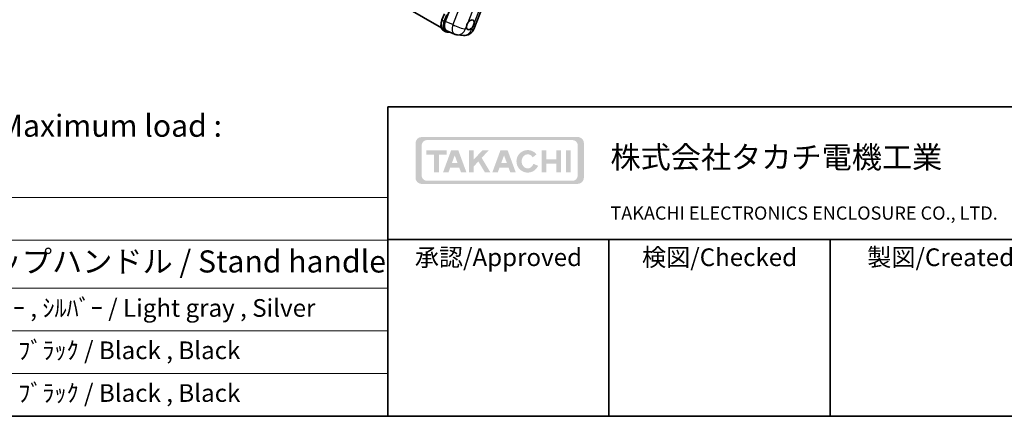
# Model space of a CAD drawing. Units: millimetres. Extents: x 0 to 13168, y 0 to 1826.
# Drawn here: x 1010 to 1678, y 0 to 269 of the extents above; entities that cross this region are included whole.
import ezdxf
from ezdxf.enums import TextEntityAlignment as Align

# ---------------------------------------------------------------- set-up
doc = ezdxf.new("R2010")
doc.units = ezdxf.units.MM
doc.header["$LTSCALE"] = 6
for name, color, linetype, lineweight in [('Border (ISO)', 7, 'Continuous', 35), ('Hatch (ISO)', 1, 'Continuous', 18), ('Symbol (ISO)', 7, 'Continuous', 18), ('Title (ISO)', 7, 'Continuous', 35), ('Visible (ISO)', 7, 'Continuous', 35), ('Visible Narrow (ISO)', 7, 'Continuous', 25)]:
    doc.layers.add(name, color=color, linetype=linetype, lineweight=lineweight)
doc.styles.add('Note Text (TK)', font='txt')
doc.styles.add('Note Text (TK2)', font='txt')
doc.styles.add('文字スタイル67', font='arial.ttf')

# ---------------------------------------------------------------- blocks, each defined once
blk = doc.blocks.new('図面枠 tk図枠')
at = {"layer": 'Border (ISO)'}
blk.add_line((14.50000000000001, 8.000000000000007), (405.4999999999999, 8.000000000000007), dxfattribs=at)
blk = doc.blocks.new('表題欄 tk表題欄')
at = {"layer": 'Hatch (ISO)'}
h = blk.add_hatch(color=256, dxfattribs=at)
edge = h.paths.add_edge_path(flags=0)
edge.add_arc((95.57537688673352, 236.2990653650367), 0.5958259999999996, 269.9999999999897, 360)
edge.add_line((96.17120288673351, 236.2990653650368), (96.17120288673348, 239.7107813650365))
edge.add_arc((95.5753768867335, 239.7107813650366), 0.5958259999999996, 0, 90.0000000000068)
edge.add_line((95.57537688673342, 240.3066073650366), (79.13710888673356, 240.3066073650366))
edge.add_arc((79.13710888673353, 239.7107813650366), 0.5958259999999996, 89.99999999999744, 180)
edge.add_line((78.54128288673353, 239.7107813650365), (78.54128288673331, 236.2990653650368))
edge.add_arc((79.13710888673332, 236.2990653650365), 0.5958259999999996, 180, 270.0000000000231)
edge.add_line((79.13710888673356, 235.7032393650365), (95.57537688673342, 235.7032393650367))
edge = h.paths.add_edge_path()
edge.add_line((77.83935088673357, 239.9556413650366), (77.83935088673357, 236.0542053650368))
edge.add_arc((78.54128288673346, 236.0542053650367), 0.7019319999998935, 180, 270.0000000000087)
edge.add_line((78.54128288673357, 235.3522733650368), (96.17120288673352, 235.3522733650368))
edge.add_arc((96.17120288673351, 236.0542053650367), 0.7019319999998921, 270, 360)
edge.add_line((96.8731348867334, 236.0542053650368), (96.87313488673352, 239.9556413650366))
edge.add_arc((96.1712028867336, 239.9556413650367), 0.7019319999998921, 0, 90.00000000000873)
edge.add_line((96.17120288673348, 240.6575733650367), (78.54128288673357, 240.6575733650366))
edge.add_arc((78.54128288673357, 239.9556413650366), 0.7019319999999984, 90, 180)
for points in [[(79.07181288673355, 239.1476033650369), (79.07181288673355, 238.6578833650367), (79.92066088673353, 238.6578833650367), (79.92066088673353, 236.6581933650368), (80.50832488673353, 236.6581933650368), (80.50832488673353, 238.6578833650367), (81.35717288673355, 238.6578833650367), (81.35717288673355, 239.1476033650369)], [(85.68407849525303, 236.6581933650368), (84.9434673993943, 237.8918698287545), (84.41792288673358, 237.3246628822781), (84.41792288673358, 236.6581933650368), (83.89555488673355, 236.6581933650368), (83.89555488673355, 239.1476033650369), (84.41792288673358, 239.1476033650369), (84.41792288673358, 238.0993979968839), (85.38913556809511, 239.1476033650369), (86.10696490847272, 239.1476033650369), (85.31925422435492, 238.2974470774499), (86.30334488673353, 236.6581933650368)], [(92.09142939614459, 239.1476033650369), (92.09142939614459, 236.6581933650368), (92.60971639614465, 236.6581933650368), (92.60971639614465, 237.6580383650368), (93.76872039614462, 237.6580383650368), (93.76872039614462, 236.6581933650368), (94.28700739614459, 236.6581933650368), (94.28700739614459, 239.1476033650369), (93.76872039614462, 239.1476033650369), (93.76872039614462, 238.1477583650367), (92.60971639614465, 238.1477583650367), (92.60971639614465, 239.1476033650369)], [(94.84202339614467, 239.1476033650369), (94.84202339614467, 236.6581933650368), (95.36439139614473, 236.6581933650368), (95.36439139614473, 239.1476033650369)]]:
    blk.add_hatch(color=256, dxfattribs=at).paths.add_polyline_path(points)
h = blk.add_hatch(color=256, dxfattribs=at)
h.paths.add_polyline_path([(82.59020695886475, 237.7110913650368), (81.95242681460243, 237.7110913650368), (82.27131688673356, 238.5794973650367)], flags=0)
h.paths.add_polyline_path([(82.77903014574996, 237.1968853650368), (81.76360362771717, 237.1968853650368), (81.56578886050404, 236.6581933650368), (80.94907288673355, 236.6581933650368), (81.86321688673357, 239.1476033650369), (82.67941688673353, 239.1476033650369), (83.59356088673351, 236.6581933650368), (82.97684491296302, 236.6581933650368)])
h = blk.add_hatch(color=256, dxfattribs=at)
h.paths.add_polyline_path([(87.52707281460246, 237.7110913650368), (88.16485295886469, 237.7110913650368), (87.84596288673359, 238.5794973650367)], flags=0)
h.paths.add_polyline_path([(87.14043486050403, 236.6581933650368), (87.3382496277172, 237.1968853650368), (88.35367614574989, 237.1968853650368), (88.551490912963, 236.6581933650368), (89.16820688673343, 236.6581933650368), (88.25406288673352, 239.1476033650369), (87.43786288673356, 239.1476033650369), (86.52371888673358, 236.6581933650368)])
h = blk.add_hatch(color=256, dxfattribs=at)
edge = h.paths.add_edge_path()
edge.add_arc((90.52309888673334, 237.9028983650369), 1.273272000000011, 38.55054079078439, 336.5820184016556)
edge.add_line((91.69149139614446, 237.3968543650369), (91.17255542714857, 237.6216113977801))
edge.add_ellipse((90.52309888673352, 237.9028983650369), major_axis=(0, -0.7998759999999119), ratio=0.8673469387756529, start_angle=128.5505407907963, end_angle=426.582018401653, ccw=False)
edge.add_line((91.09381514418376, 238.3576891122095), (91.51887237036831, 238.6964075050431))
at = {"layer": 'Title (ISO)'}
for p, q in [((74.70882392282105, 244.052739026017), (255.7088239228211, 244.052739026017)), ((74.70882392282105, 209.052739026017), (74.70882392282105, 244.052739026017)), ((74.70882392282105, 229.052739026017), (230.7088239228211, 229.052739026017)), ((99.70882392282108, 229.052739026017), (99.70882392282108, 209.052739026017)), ((124.708823922821, 229.052739026017), (124.708823922821, 209.052739026017)), ((255.7088239228211, 209.052739026017), (74.70882392282105, 209.052739026017))]:
    blk.add_line(p, q, dxfattribs=at)
at = {"layer": 'Title (ISO)', "color": 7, "attachment_point": 4, "line_spacing_factor": 1.5, "style": 'Note Text (TK)'}
for s, insert, char_height in [('株式会社タカチ電機工業', (99.87313488673345, 238.052739026017), 2.5), ('\\fArial|b0|i0;\\H1.4986;TAKACHI ELECTRONICS ENCLOSURE CO., LTD.', (99.87313488673342, 232.052739026017), 1.49859994649887)]:
    blk.add_mtext(s, dxfattribs=dict(at, insert=insert, char_height=char_height))
at = {"layer": 'Title (ISO)', "color": 1, "char_height": 2.000000029802322, "attachment_point": 5, "line_spacing_factor": 1.5, "style": 'Note Text (TK)'}
for s, insert in [('\\fＭＳ Ｐゴシック|b0|i0;\\H2.0000;承認/Approved', (87.20882392282108, 227.052739026017)), ('\\fＭＳ Ｐゴシック|b0|i0;\\H2.0000;検図/Checked', (112.208823922821, 227.052739026017)), ('\\fＭＳ Ｐゴシック|b0|i0;\\H2.0000;製図/Created', (137.2088239228211, 227.052739026017))]:
    blk.add_mtext(s, dxfattribs=dict(at, insert=insert))
at = {"layer": 'Title (ISO)', "color": 7}
for tag, p, height, style in [('<品名>_001', (157.5667784682756, 235.6393867532898), 2.5, 'Note Text (TK)'), ('<Title>_001', (157.4932713957346, 230.5520568828656), 2.000000029802322, '文字スタイル67'), ('<ページ_No.>_001', (237.9488807410029, 213.302739026017), 2.5, 'Note Text (TK)'), ('<総ページ数>_001', (246.7997330137301, 213.302739026017), 2.5, 'Note Text (TK)'), ('作成日_001', (175.8664943773665, 211.2814322078352), 2.5, 'Note Text (TK)')]:
    blk.add_attdef(tag, p, '', height=height, dxfattribs=dict(at, style=style))
at = {"layer": 'Title (ISO)', "color": 7, "style": 'Note Text (TK)'}
blk.add_attdef('<尺度>', text='', height=2.5, dxfattribs=at).set_placement((243.2088239228211, 223.5527390260171), align=Align.MIDDLE_CENTER)
blk = doc.blocks.new('テーブル1')
at = {"layer": 'Symbol (ISO)'}
for p, q in [((14.50000000000001, 32.76011696934701), (224.5, 32.76011696934701)), ((224.5, 32.76011696934701), (224.5, 27.93918116241695)), ((14.50000000000001, 27.93918116241695), (224.5, 27.93918116241695)), ((224.5, 27.93918116241695), (224.5, 22.49824535548687)), ((14.50000000000001, 22.49824535548687), (224.5, 22.49824535548687)), ((224.5, 22.49824535548687), (224.5, 8.000000000000005)), ((14.50000000000001, 17.66549690365792), (224.5, 17.66549690365792)), ((14.50000000000001, 12.83274845182896), (224.5, 12.83274845182896)), ((14.50000000000001, 8.000000000000005), (224.5, 8.000000000000005))]:
    blk.add_line(p, q, dxfattribs=at)
at = {"layer": 'Symbol (ISO)', "color": 7, "attachment_point": 7}
for s, insert, char_height, style in [('ステップハンドル / Stand handle', (172.8968435187319, 23.49356702864171), 2.5, 'Note Text (TK)'), ('  ﾗｲﾄｸﾞﾚｰ , ｼﾙﾊﾞｰ / Light gray , Silver', (172.7, 18.63742673397064), 2.000000029802322, 'Note Text (TK2)'), ('  ﾌﾞﾗｯｸ , ﾌﾞﾗｯｸ / Black , Black', (172.7, 13.84561395123601), 2.000000029802322, 'Note Text (TK2)'), ('  ﾌﾞﾗｯｸ , ﾌﾞﾗｯｸ / Black , Black', (172.7, 9.012865499407056), 2.000000029802322, 'Note Text (TK2)')]:
    blk.add_mtext(s, dxfattribs=dict(at, insert=insert, char_height=char_height, style=style))

msp = doc.modelspace()

# ---------------------------------------------------------------- linework, layer by layer
at = {"layer": 'Visible (ISO)'}
for p, q in [((1318.332726823704, 262.9399113585987), (1370.81093942272, 398.1946467272645)), ((1073.918229970234, 392.1687576668918), (1296.31671158598, 263.7669344386759)), ((1298.907544387908, 268.1106440907649), (1304.97100388656, 283.7383030618342)), ((1296.739544637491, 269.1877036920315), (1298.338149387631, 273.307868075133)), ((1297.743523432253, 261.9534209165366), (1298.955706485716, 261.2535667043129)), ((1299.927325226993, 261.6948238511406), (1305.229920903501, 259.4621533481223)), ((1300.198833672354, 260.8684937848614), (1302.345151343272, 260.6767924226537)), ((1307.280854901689, 258.9519850875564), (1311.329883129713, 258.5903404729464))]:
    msp.add_line(p, q, dxfattribs=at)
for centre, radius, start, end in [((1311.939910040053, 265.4202947430662), 6.857142857142863, 264.8960906389833, 338.7939768869966), ((1307.890881812029, 265.7819393576762), 6.857142857142876, 247.1663583113999, 264.8960906389833)]:
    msp.add_arc(centre, radius, start, end, dxfattribs=at)
for centre, major_axis, ratio, start_param, end_param in [((1303.141195767266, 267.7818059471124), (-3.48194727187693, -5.952926078261085), 0.5751368562406718, 4.984521276045697, 6.358660843229161), ((1315.932981908595, 265.8142457768861), (1.821428571428584, 3.154806828071886), 0.5773502691896272, 5.407609479537244, 7.682359910420196), ((1315.932981908595, 265.8142457768861), (-1.821428571428582, -3.154806828071884), 0.5773502691896273, 5.407609479537191, 6.111563583625264), ((1315.932981908595, 265.8142457768862), (-1.821428571428636, -3.154806828071978), 0.5773502691896273, 0.6952204991525824, 1.399174603240579)]:
    msp.add_ellipse(centre, major_axis=major_axis, ratio=ratio, start_param=start_param, end_param=end_param, dxfattribs=at)
for points, knots in [([(1297.743523432253, 261.9534209165366), (1297.369524306826, 262.1693494122788), (1297.046116119056, 262.4709338268587), (1296.530837697702, 263.2039945342912), (1296.337999163809, 263.6346097884849), (1296.082926193449, 264.5865550735083), (1296.020316883608, 265.1082913286388), (1296.020316883608, 266.2113245017781), (1296.083006504043, 266.7927263650177), (1296.326114373519, 267.9807340733911), (1296.506580182627, 268.5872726915745), (1296.739544637491, 269.1877036920315)], [4.97418836818384, 4.97418836818384, 4.97418836818384, 4.97418836818384, 5.235987755982989, 5.235987755982989, 5.497787143782138, 5.497787143782138, 5.759586531581287, 5.759586531581287, 6.021385919380437, 6.021385919380437, 6.283185307179585, 6.283185307179585, 6.283185307179585, 6.283185307179585]), ([(1313.367559403266, 264.6009576962241), (1313.372700994453, 264.6695843178817), (1313.379568046194, 264.7393335030699), (1313.436776362129, 265.2061498452758), (1313.545672391108, 265.6285399749684), (1313.8470137077, 266.4052020984058), (1314.06081173174, 266.8145075731275), (1314.35686348387, 267.258166162442), (1314.402703389541, 267.3242612681294), (1314.449376185899, 267.3891784721582)], [4.535339595711054, 4.535339595711054, 4.535339595711054, 4.535339595711054, 4.561894962863051, 4.561894962863051, 4.711051304752969, 4.711051304752969, 4.860207646642889, 4.860207646642889, 4.88676301379489, 4.88676301379489, 4.88676301379489, 4.88676301379489]), ([(1298.955706485716, 261.2535667043128), (1299.030506310801, 261.2103810051644), (1299.107265683102, 261.1705901338313), (1299.264297281243, 261.0979870823462), (1299.3445687421, 261.0651749977579), (1299.508199417311, 261.0066430305664), (1299.591557946407, 260.9809229488502), (1299.760942525665, 260.9366138435713), (1299.84696808791, 260.9180244096309), (1300.021289363508, 260.8879503239098), (1300.109584831771, 260.8764651697813), (1300.198833672354, 260.8684937848614)], [1.308996938995745, 1.308996938995745, 1.308996938995745, 1.308996938995745, 1.361356816555575, 1.361356816555575, 1.413716694115405, 1.413716694115405, 1.466076571675236, 1.466076571675236, 1.518436449235066, 1.518436449235066, 1.570796326794896, 1.570796326794896, 1.570796326794896, 1.570796326794896]), ([(1315.701008955893, 262.7180213821254), (1315.644147353755, 262.6911293189357), (1315.587176313359, 262.6665761735852), (1315.211505660074, 262.5200593686235), (1314.900153091942, 262.4748324089634), (1314.378214621185, 262.5214500728762), (1314.130644694187, 262.61659797627), (1313.894450961299, 262.8177643039493), (1313.860130873543, 262.8504712439879), (1313.827247323891, 262.8853790208266)], [4.535339595711032, 4.535339595711032, 4.535339595711032, 4.535339595711032, 4.561894962863028, 4.561894962863028, 4.711051304752946, 4.711051304752946, 4.860207646642865, 4.860207646642865, 4.88676301379486, 4.88676301379486, 4.88676301379486, 4.88676301379486]), ([(1318.498404413923, 267.0275338575483), (1318.493262822737, 266.9589072358906), (1318.486040950155, 266.8893629066099), (1318.425092898691, 266.4247057017185), (1318.308584310627, 266.0067106850629), (1318.007242994035, 265.2300485616255), (1317.80105752908, 264.8163479738669), (1317.508745512479, 264.3705302472379), (1317.463260427648, 264.3042302856429), (1317.41658763129, 264.239313081614)], [4.535339595711056, 4.535339595711056, 4.535339595711056, 4.535339595711056, 4.561894962863068, 4.561894962863068, 4.711051304752988, 4.711051304752988, 4.860207646642908, 4.860207646642908, 4.88676301379492, 4.88676301379492, 4.88676301379492, 4.88676301379492])]:
    msp.add_open_spline(points, degree=3, knots=knots, dxfattribs=at)
at = {"layer": 'Visible Narrow (ISO)'}
for p, q in [((1356.807314016792, 401.6786157344729), (1304.130330335585, 265.9115776636161)), ((1314.449376185899, 267.3891784721582), (1365.175873411316, 398.1291297511332)), ((1369.224901639341, 397.7674851365232), (1318.498404413923, 267.0275338575483)), ((1296.876650356885, 269.0561204018754), (1298.49638866396, 273.2307533636324)), ((1296.876650356885, 269.0561204018754), (1298.088833410348, 268.3562661896517)), ((1299.708571717423, 272.5308991514086), (1298.088833410348, 268.3562661896517)), ((1298.654324503297, 268.1578619652226), (1300.222175725697, 272.1987637353215)), ((1304.130330335585, 265.9115776636161), (1298.907544387908, 268.1106440907649)), ((1301.493929583417, 261.0352013662539), (1300.540006117616, 261.120402373688)), ((1312.73961402588, 262.982522508781), (1313.367559403266, 264.6009576962241)), ((1313.827247323891, 262.8853790208266), (1312.73961402588, 262.982522508781)), ((1316.788642253903, 262.620877894171), (1315.701008955893, 262.7180213821254)), ((1317.41658763129, 264.239313081614), (1316.788642253903, 262.620877894171))]:
    msp.add_line(p, q, dxfattribs=at)
for centre, major_axis, ratio, start_param, end_param in [((1301.600666289396, 268.6341883171595), (-3.857142857142871, -6.680767400622823), 0.5773502691896284, 4.974188368183854, 6.283185307179597), ((1297.139095686469, 269.0326797305023), (-0.3995510489781648, 0.155023961529215), 0.2113248654051875, 0, 0.9388820144197974), ((1302.812849342859, 267.9343341049357), (-3.857142857142885, -6.680767400622811), 0.5773502691896285, 4.974188368183842, 6.283185307179603), ((1303.115895106224, 267.7593705518798), (-3.642857142857167, -6.309613656143761), 0.5773502691896284, 4.974188368183831, 6.544984694978735), ((1298.351278739932, 268.3328255182786), (0.3995510489781611, -0.1550239615292036), 0.2113248654051882, 4.080474668008186, 5.651270994802928), ((1300.23696035425, 261.2953659267439), (-0.0381266818962356, -0.4268721418824828), 0.7886751345948136, 0, 1.219916915922359), ((1307.890881812029, 265.7819393576762), (-2.660960908527916, -6.319786009553769), 0.5228518189635788, 4.909045739996139, 6.283185307179606), ((1307.890881812029, 265.7819393576762), (-6.392816783650419, 2.480383384467563), 0.2113248654051957, 1.026148477021546, 2.509678341217632), ((1307.890881812029, 265.781939357676), (-0.6100269103400385, -6.829954270119683), 0.7886751345948115, 1.07e-14, 1.219916915922647), ((1311.939910040053, 265.4202947430662), (-0.6100269103400333, -6.829954270119708), 0.7886751345948115, 0, 1.219916915922626), ((1311.939910040053, 265.4202947430662), (6.392816783650489, -2.480383384467392), 0.2113248654051879, 5.651270994804566, 6.283185307179667)]:
    msp.add_ellipse(centre, major_axis=major_axis, ratio=ratio, start_param=start_param, end_param=end_param, dxfattribs=at)

# ---------------------------------------------------------------- block references
at = {"xscale": 6, "yscale": 6, "zscale": 6}
for name, p in [('図面枠 tk図枠', (-87.00000000000006, -48.00000000000003)), ('表題欄 tk表題欄', (811.7470564630732, -1254.316434156102)), ('テーブル1', (-87.00000000000006, -48.00000000000003))]:
    msp.add_blockref(name, p, dxfattribs=at)

# ---------------------------------------------------------------- texts
at = {"layer": 'Symbol (ISO)', "color": 7, "insert": (621.6177937516106, 197.2812994833745), "char_height": 15, "width": 577.8947639465331, "attachment_point": 4, "line_spacing_factor": 1.418181777000427, "style": 'Note Text (TK)'}
msp.add_mtext('{\\fＭＳ Ｐゴシック|b0|i0;■テクニカルデータ / Technical Data■\\P\\fＭＳ Ｐゴシック|b0|i0;ステップハンドル耐荷重 / Stand handle Maximum load : 25kgf}', dxfattribs=at)

doc.saveas('drawing.dxf')
